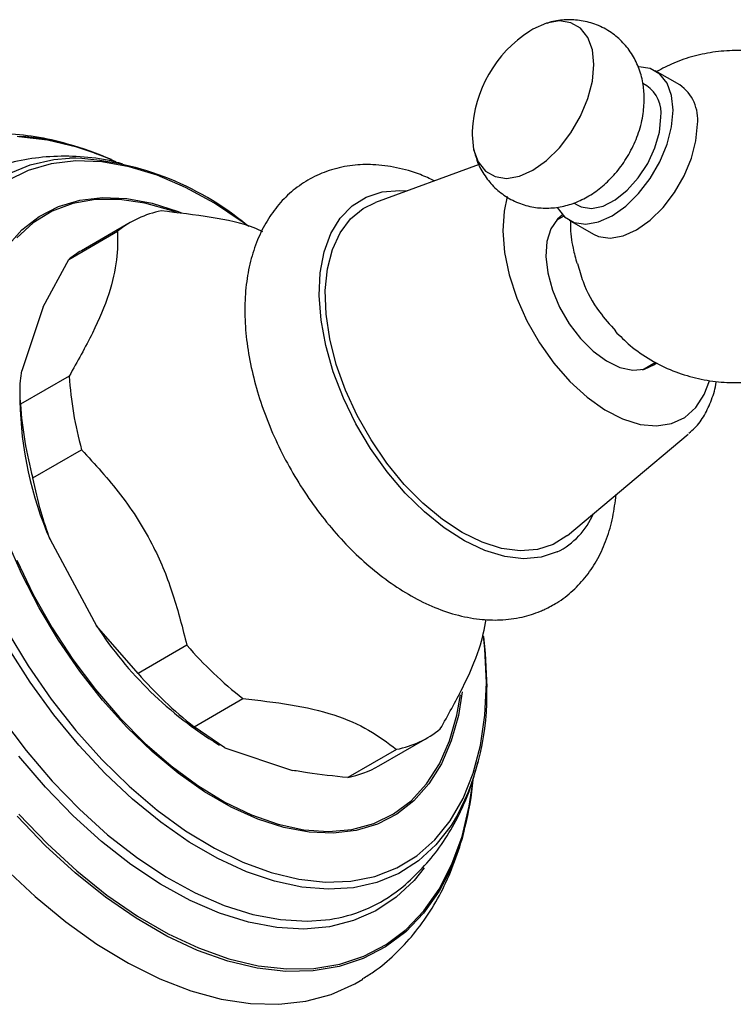
# Model space of a CAD drawing. Units: millimetres. Extents: x 5 to 995, y 5 to 995.
# Drawn here: x 238 to 279, y 251 to 308 of the extents above; entities that cross this region are included whole.
import ezdxf

# ---------------------------------------------------------------- set-up
doc = ezdxf.new("R2010")
doc.units = ezdxf.units.MM

msp = doc.modelspace()

# ---------------------------------------------------------------- linework, layer by layer
at = {"color": 7, "linetype": 'Continuous', "lineweight": 25}
for p, q in [((275.92, 304.493), (274.505, 305.309)), ((274.005, 304.443), (273.783, 304.572)), ((242.106, 300.477), (242.005, 300.512)), ((264.278, 299.869), (258.263, 297.667)), ((269.769, 297.651), (270.006, 297.515)), ((244.042, 296.508), (241.214, 294.875)), ((269.192, 296.882), (268.756, 296.63)), ((269.506, 296.649), (270.92, 295.832)), ((240.475, 294.369), (243.304, 296.002)), ((238.983, 291.611), (240.475, 294.369)), ((238.983, 291.611), (237.748, 287.912)), ((273.755, 287.97), (274.517, 288.41)), ((240.499, 287.603), (237.67, 285.971)), ((237.64, 286.641), (237.64, 286.161)), ((269.405, 278.365), (276.419, 284.227)), ((238.386, 281.698), (241.214, 283.331)), ((239.388, 278.117), (242.08, 273.122)), ((244.496, 270.357), (242.08, 273.122)), ((247.325, 271.99), (244.496, 270.357)), ((247.748, 267.265), (250.577, 268.898)), ((249.536, 266.034), (247.748, 267.265)), ((249.129, 266.26), (249.226, 266.204)), ((258.462, 264.997), (261.291, 266.629)), ((249.536, 266.034), (253.462, 264.737)), ((259.492, 265.955), (256.664, 264.322))]:
    msp.add_line(p, q, dxfattribs=at)
at = {"color": 7, "linetype": 'Continuous', "lineweight": 25, "flags": 128}
for points in [[(270.945, 305.673), (270.856, 306.531), (270.595, 307.243), (270.174, 307.774), (269.614, 308.097), (268.943, 308.196), (268.196, 308.067), (267.409, 307.715), (267.227, 307.604)], [(263.879, 301.803), (263.874, 301.591), (263.963, 300.734), (264.224, 300.022), (264.645, 299.491), (265.205, 299.168), (265.875, 299.068), (266.623, 299.198), (267.409, 299.55), (268.196, 300.106), (268.943, 300.839), (269.614, 301.713), (270.174, 302.682), (270.595, 303.7), (270.856, 304.714), (270.945, 305.673), (270.945, 305.673)], [(275.541, 303.02), (275.453, 303.877), (275.191, 304.589), (274.77, 305.12), (274.21, 305.443), (273.556, 305.543)], [(268.806, 297.395), (268.82, 297.369), (269.241, 296.838), (269.801, 296.514), (270.472, 296.415), (271.219, 296.544), (272.006, 296.896), (272.792, 297.453), (273.54, 298.186), (274.21, 299.059), (274.77, 300.029), (275.191, 301.046), (275.453, 302.06), (275.541, 303.02)], [(270.006, 297.515), (270.203, 297.421), (270.801, 297.328), (271.476, 297.465), (272.183, 297.822), (272.88, 298.377), (273.521, 299.096), (274.067, 299.933), (274.484, 300.836), (274.745, 301.748), (274.834, 302.612)], [(270.92, 295.832), (271.215, 295.698), (271.886, 295.599), (272.633, 295.728), (273.42, 296.08), (274.207, 296.636), (274.954, 297.37), (275.624, 298.243), (276.184, 299.213), (276.605, 300.23), (276.867, 301.244), (276.955, 302.204)], [(237.471, 301.521), (237.818, 301.499)], [(241.868, 300.569), (240.939, 300.874), (239.232, 301.28), (237.58, 301.47)], [(243.199, 300.035), (242.686, 300.254), (241.868, 300.569)], [(250.479, 296.594), (248.919, 297.628), (247.251, 298.541), (245.597, 299.249), (243.973, 299.743), (242.398, 300.02), (240.887, 300.076), (239.457, 299.91), (238.122, 299.524), (236.898, 298.922)], [(236.978, 299.33), (238.24, 299.853), (239.606, 300.162), (240.523, 300.247)], [(268.818, 277.401), (267.887, 277.099), (266.863, 277.012), (265.766, 277.143), (264.618, 277.489), (263.442, 278.043), (262.263, 278.792), (261.105, 279.724), (259.991, 280.817), (258.944, 282.05), (257.984, 283.398), (257.133, 284.834), (256.406, 286.327), (255.819, 287.849), (255.384, 289.367), (255.11, 290.851), (255.001, 292.271), (255.062, 293.598), (255.289, 294.804), (255.679, 295.866), (256.223, 296.761), (256.911, 297.472), (257.728, 297.983), (258.658, 298.285), (259.683, 298.372), (260.116, 298.345)], [(236.883, 295.1), (237.751, 296.077), (238.753, 296.861), (239.876, 297.441), (241.108, 297.811), (242.433, 297.967), (243.838, 297.907), (245.304, 297.631), (246.815, 297.142), (247.005, 297.067)], [(246.815, 297.055), (246.406, 297.206), (244.889, 297.638), (243.422, 297.851), (242.025, 297.841), (240.715, 297.609), (239.506, 297.157), (238.414, 296.491), (237.453, 295.62)], [(268.581, 277.84), (267.668, 277.547), (266.662, 277.47), (265.584, 277.611), (264.456, 277.966), (263.304, 278.529), (262.15, 279.287), (261.021, 280.224), (259.939, 281.321), (258.929, 282.553), (258.011, 283.895), (257.205, 285.317), (256.529, 286.791), (255.996, 288.283), (255.619, 289.763), (255.404, 291.199), (255.357, 292.56), (255.479, 293.817), (255.768, 294.944), (256.216, 295.916), (256.814, 296.713), (257.55, 297.317), (258.263, 297.667)], [(265.92, 298.017), (265.73, 297.173), (265.655, 296.024), (265.756, 294.776), (266.03, 293.465), (266.468, 292.129), (267.059, 290.806), (267.785, 289.534), (268.625, 288.351), (269.555, 287.289), (270.549, 286.38), (271.577, 285.65), (272.611, 285.119), (273.62, 284.803), (274.575, 284.712), (275.45, 284.846), (276.218, 285.204), (276.858, 285.774), (277.351, 286.54), (277.643, 287.325)], [(269.121, 296.953), (268.822, 296.704), (268.441, 296.139), (268.214, 295.408), (268.154, 294.545), (268.261, 293.591), (268.533, 292.59), (268.955, 291.589), (269.508, 290.635), (270.166, 289.773), (270.899, 289.042), (271.672, 288.477), (272.449, 288.104), (273.194, 287.941), (273.872, 287.996), (274.45, 288.265), (274.56, 288.351)], [(250.917, 296.272), (250.582, 296.519), (250.479, 296.594)], [(269.405, 278.365), (269.38, 278.344), (268.581, 277.84)], [(263.303, 269.283), (263.081, 267.922), (262.667, 266.44), (262.094, 265.111), (261.37, 263.951), (260.501, 262.973), (259.5, 262.19), (258.377, 261.61), (257.145, 261.239), (255.819, 261.084), (254.415, 261.144), (252.949, 261.42), (251.438, 261.908), (249.9, 262.603), (248.353, 263.496), (246.815, 264.577), (245.304, 265.833), (243.838, 267.25), (242.433, 268.811), (241.108, 270.497), (239.876, 272.29), (238.753, 274.167), (237.751, 276.107), (236.883, 278.087)], [(237.453, 276.919), (238.414, 274.937), (239.506, 273.011), (240.715, 271.164), (242.025, 269.418), (243.422, 267.795), (244.889, 266.315), (246.406, 264.995), (247.957, 263.851), (249.522, 262.898), (251.083, 262.147), (252.619, 261.606), (254.113, 261.283), (255.547, 261.182), (256.903, 261.303), (258.165, 261.646), (259.317, 262.205), (260.345, 262.975), (261.237, 263.946), (261.982, 265.106), (262.571, 266.44), (262.997, 267.934), (263.203, 269.121)], [(236.898, 272.805), (238.122, 270.789), (239.457, 268.863), (240.887, 267.046), (242.398, 265.357), (243.973, 263.814), (245.597, 262.435), (247.251, 261.232), (248.919, 260.22), (250.582, 259.408), (252.223, 258.806), (253.825, 258.42), (255.37, 258.254), (256.843, 258.309), (258.227, 258.585), (259.508, 259.08), (260.672, 259.787), (261.707, 260.7), (262.603, 261.809), (263.348, 263.101), (263.937, 264.564), (264.362, 266.182), (264.618, 267.937), (264.704, 269.811), (264.704, 269.811)], [(264.542, 272.492), (264.641, 271.53), (264.725, 269.562)], [(264.704, 269.811), (264.618, 271.785), (264.543, 272.54)], [(263.031, 262.151), (262.661, 261.547), (261.78, 260.425), (260.762, 259.493), (259.615, 258.762), (258.352, 258.239), (256.986, 257.93), (255.531, 257.837), (254.002, 257.962), (252.414, 258.304), (250.784, 258.858), (249.128, 259.619), (247.464, 260.58), (245.809, 261.73), (244.179, 263.058), (242.591, 264.55), (241.061, 266.191), (239.606, 267.963), (238.24, 269.85), (236.978, 271.83)], [(236.563, 267.773), (237.992, 265.882), (239.506, 264.112), (241.09, 262.48), (242.727, 261.002), (244.403, 259.694), (246.1, 258.567), (247.801, 257.635), (249.489, 256.904), (251.148, 256.384), (252.76, 256.079), (254.311, 255.991), (255.368, 256.063)], [(261.098, 259.087), (260.508, 258.357), (259.467, 257.372), (258.295, 256.59), (257.003, 256.019), (255.603, 255.665), (254.111, 255.531), (252.54, 255.62), (250.906, 255.929), (249.226, 256.456), (247.516, 257.196), (245.793, 258.141), (244.074, 259.282), (242.377, 260.607), (240.718, 262.104), (239.113, 263.757), (237.58, 265.551)], [(237.58, 262.186), (239.232, 260.469), (240.939, 258.904), (242.686, 257.506), (244.458, 256.289), (246.237, 255.261), (248.009, 254.434), (249.756, 253.814), (251.464, 253.407), (253.116, 253.217), (254.697, 253.246), (256.194, 253.493), (257.593, 253.955), (258.881, 254.63), (260.046, 255.51), (261.079, 256.588), (261.968, 257.854), (262.708, 259.297), (263.29, 260.903), (263.709, 262.657), (263.928, 264.188)], [(262.523, 258.792), (261.957, 257.732), (261.063, 256.461), (260.027, 255.378), (258.857, 254.495), (257.564, 253.817), (256.16, 253.353), (254.657, 253.105), (253.069, 253.076), (251.41, 253.267), (249.696, 253.675), (247.942, 254.298), (246.163, 255.128), (244.376, 256.16), (242.598, 257.383), (240.844, 258.786), (239.129, 260.357), (237.471, 262.081)], [(236.776, 259.048), (238.514, 257.413), (240.297, 255.943), (242.107, 254.652), (243.93, 253.55), (245.748, 252.648), (247.547, 251.954), (249.309, 251.474), (251.02, 251.211), (252.666, 251.168), (254.23, 251.346), (255.699, 251.743), (257.062, 252.355), (257.531, 252.632)]]:
    msp.add_lwpolyline(points, dxfattribs=at)
at = {"color": 7, "linetype": 'Continuous', "lineweight": 25}
for centre, radius, start, end in [((271.122, 301.489), 7.25, 122.49, 177.5154), ((272.923, 302.85), 1.926, 352.8913, 55.7966), ((274.513, 302.477), 2.458, 353.6038, 55.084), ((236.269, 285.16), 16.413, 65.9988, 84.5848), ((240.044, 283.478), 16.776, 50.0436, 88.3628), ((246.974, 291.433), 5.86, 101.1499, 128.7727), ((244.108, 289.863), 5.788, 120.0084, 128.8788), ((261.887, 288.989), 21.433, 183.7062, 195.3063), ((258.626, 286.509), 20.989, 180.9506, 203.5693), ((259.059, 287.356), 21.433, 183.7062, 195.3063), ((266.837, 281.373), 4.439, 296.5018, 336.8812), ((260.785, 285.287), 22.313, 213.0385, 238.508), ((265.287, 287.628), 23.816, 221.0436, 231.8548), ((262.458, 285.995), 23.816, 221.0436, 231.8548), ((249.998, 269.028), 14.736, 332.1803, 2.0772), ((258.359, 271.705), 5.86, 281.1499, 308.7727), ((255.507, 270.141), 5.933, 281.2421, 299.8732), ((247.834, 265.516), 16.155, 335.404, 355.2814), ((254.409, 264.403), 8.396, 276.5614, 304.8949)]:
    msp.add_arc(centre, radius, start, end, dxfattribs=at)
for points, knots in [([(273.865, 303.682), (273.853, 303.954), (273.828, 304.538), (273.602, 305.402), (273.207, 306.234), (272.655, 306.957), (271.95, 307.562), (271.124, 307.999), (270.225, 308.244), (269.33, 308.283), (268.653, 308.212), (268.297, 308.085), (268.216, 308.056)], [0, 0, 0, 0, 0.097562, 0.210002, 0.31914, 0.426723, 0.533735, 0.6486, 0.758109, 0.864021, 0.968862, 1, 1, 1, 1]), ([(283.703, 305.335), (283.553, 305.422), (283.003, 305.746), (281.963, 306.107), (280.636, 306.412), (279.308, 306.512), (278.009, 306.433), (276.758, 306.181), (275.605, 305.8), (274.91, 305.434), (274.585, 305.263)], [0, 0, 0, 0, 0.0544664, 0.2011876, 0.3439017, 0.483093, 0.6192179, 0.7527664, 0.884336, 1, 1, 1, 1]), ([(263.982, 300.734), (264.031, 300.527), (264.151, 300.024), (264.537, 299.295), (265.099, 298.582), (265.816, 297.995), (266.649, 297.576), (267.549, 297.353), (268.445, 297.321), (269.32, 297.462), (270.167, 297.766), (270.982, 298.23), (271.754, 298.858), (272.457, 299.644), (273.058, 300.566), (273.52, 301.597), (273.811, 302.65), (273.848, 303.355), (273.865, 303.682)], [0, 0, 0, 0, 0.0426, 0.103036, 0.162678, 0.222046, 0.285459, 0.345979, 0.404633, 0.462823, 0.522008, 0.583694, 0.648974, 0.717633, 0.788029, 0.860106, 0.934982, 1, 1, 1, 1]), ([(241.573, 300.663), (241.262, 300.776), (240.328, 301.118), (238.77, 301.461), (236.927, 301.695), (235.137, 301.693), (233.42, 301.479), (231.807, 301.037), (230.655, 300.603), (230.082, 300.26), (229.975, 300.196)], [0, 0, 0, 0, 0.077836, 0.233587, 0.387132, 0.537534, 0.68427, 0.827413, 0.967585, 1, 1, 1, 1]), ([(243.596, 299.911), (243.301, 299.987), (242.408, 300.217), (240.923, 300.362), (239.176, 300.352), (237.511, 300.097), (236.161, 299.733), (235.409, 299.376), (235.146, 299.251)], [0, 0, 0, 0, 0.102473, 0.310134, 0.512093, 0.707847, 0.897922, 1, 1, 1, 1]), ([(261.694, 298.923), (261.423, 299.05), (260.697, 299.391), (259.5, 299.715), (258.18, 299.893), (256.909, 299.85), (255.718, 299.604), (254.594, 299.143), (253.597, 298.497), (252.74, 297.689), (252.025, 296.736), (251.455, 295.647), (251.033, 294.427), (250.766, 293.085), (250.663, 291.635), (250.726, 290.101), (250.954, 288.514), (251.34, 286.901), (251.875, 285.288), (252.549, 283.698), (253.35, 282.152), (254.267, 280.671), (255.289, 279.275), (256.402, 277.983), (257.595, 276.814), (258.856, 275.786), (260.173, 274.917), (261.532, 274.228), (262.913, 273.738), (264.245, 273.478), (265.539, 273.429), (266.732, 273.585), (267.586, 273.851), (268.011, 274.042), (268.098, 274.081)], [0, 0, 0, 0, 0.020459, 0.054824, 0.088622, 0.118071, 0.149643, 0.180158, 0.209937, 0.23944, 0.269081, 0.299334, 0.330527, 0.362751, 0.395832, 0.429429, 0.463194, 0.496896, 0.530483, 0.563966, 0.597386, 0.630799, 0.664256, 0.697809, 0.731521, 0.765451, 0.799635, 0.834053, 0.868511, 0.9026, 0.932479, 0.964559, 0.992825, 1, 1, 1, 1]), ([(251.737, 295.967), (251.572, 296.045), (250.759, 296.431), (248.735, 296.843), (246.816, 297.068), (245.84, 297.183)], [0, 0, 0, 0, 0.111198, 0.548465, 1, 1, 1, 1]), ([(269.592, 296.599), (269.589, 296.513), (269.57, 295.984), (269.68, 295.146), (269.879, 294.422), (269.962, 294.125)], [0, 0, 0, 0, 0.10321, 0.631424, 1, 1, 1, 1]), ([(272.176, 290.207), (272.461, 289.922), (273.09, 289.291), (274.224, 288.517), (275.503, 287.884), (276.827, 287.463), (278.16, 287.241), (279.479, 287.209), (280.762, 287.354), (281.993, 287.663), (283.159, 288.126), (284.249, 288.732), (285.257, 289.477), (286.179, 290.362), (287.006, 291.399), (287.724, 292.604), (288.258, 293.914), (288.602, 295.243), (288.67, 296.11), (288.703, 296.528)], [0, 0, 0, 0, 0.053597, 0.118765, 0.18207, 0.243539, 0.303391, 0.361824, 0.419033, 0.475239, 0.530722, 0.585867, 0.641221, 0.697565, 0.755957, 0.817704, 0.884128, 0.944086, 1, 1, 1, 1]), ([(243.304, 296.002), (243.306, 295.464), (243.31, 294.377), (242.883, 292.415), (241.899, 290.098), (240.97, 288.444), (240.499, 287.603)], [0, 0, 0, 0, 0.244278, 0.493448, 0.742659, 1, 1, 1, 1]), ([(269.993, 294.133), (270.087, 293.782), (270.342, 292.826), (271.128, 291.406), (271.876, 290.58), (272.196, 290.227)], [0, 0, 0, 0, 0.249618, 0.679124, 1, 1, 1, 1]), ([(237.67, 285.971), (237.649, 286.407), (237.619, 287.012), (237.72, 287.716), (237.748, 287.912)], [0, 0, 0, 0, 0.721223, 1, 1, 1, 1]), ([(276.46, 284.296), (276.577, 284.391), (276.93, 284.678), (277.38, 285.328), (277.787, 286.226), (278.001, 286.895), (278.039, 287.281), (278.04, 287.293)], [0, 0, 0, 0, 0.13748, 0.41516, 0.698434, 0.990063, 1, 1, 1, 1]), ([(241.214, 283.331), (241.992, 282.485), (243.169, 281.205), (244.527, 279.268), (245.615, 277.354), (246.588, 274.907), (247.077, 272.97), (247.325, 271.99)], [0, 0, 0, 0, 0.2669433, 0.404227, 0.5414266, 0.7679906, 1, 1, 1, 1]), ([(239.388, 278.117), (239.205, 278.649), (238.798, 279.828), (238.532, 281.035), (238.386, 281.698)], [0, 0, 0, 0, 0.450942, 1, 1, 1, 1]), ([(268.098, 274.081), (268.332, 274.2), (268.913, 274.497), (269.742, 275.137), (270.542, 276.002), (271.199, 277.012), (271.707, 278.156), (272.069, 279.394), (272.176, 280.286), (272.228, 280.724)], [0, 0, 0, 0, 0.098999, 0.245734, 0.392056, 0.540073, 0.691904, 0.848738, 1, 1, 1, 1]), ([(262.029, 267.136), (262.475, 267.932), (263.375, 269.54), (264.356, 271.745), (264.585, 272.939), (264.691, 273.491)], [0, 0, 0, 0, 0.345253, 0.69742, 1, 1, 1, 1]), ([(250.577, 268.898), (251.511, 268.794), (253.397, 268.584), (255.937, 268.002), (257.976, 267.093), (258.982, 266.338), (259.492, 265.955)], [0, 0, 0, 0, 0.244278, 0.493448, 0.742659, 1, 1, 1, 1]), ([(259.204, 257.515), (259.214, 257.521), (259.665, 257.796), (260.451, 258.504), (261.532, 259.631), (262.458, 260.923), (263.238, 262.352), (263.835, 263.784), (264.095, 264.774), (264.209, 265.211)], [0, 0, 0, 0, 0.003681, 0.171642, 0.339717, 0.509555, 0.682619, 0.860018, 1, 1, 1, 1]), ([(256.664, 264.322), (255.866, 264.397), (254.76, 264.502), (253.745, 264.686), (253.462, 264.737)], [0, 0, 0, 0, 0.721223, 1, 1, 1, 1]), ([(263.728, 262.787), (263.768, 262.954), (263.81, 263.125), (263.828, 263.308), (263.828, 263.313)], [0, 0, 0, 0, 0.975846, 1, 1, 1, 1]), ([(257.525, 252.66), (257.737, 252.787), (258.405, 253.186), (259.404, 254.049), (260.511, 255.223), (261.474, 256.558), (262.298, 258.036), (262.967, 259.661), (263.423, 261.114), (263.591, 262.056), (263.649, 262.378)], [0, 0, 0, 0, 0.064537, 0.203357, 0.342514, 0.483185, 0.626339, 0.772601, 0.922142, 1, 1, 1, 1])]:
    msp.add_open_spline(points, degree=3, knots=knots, dxfattribs=at)

doc.saveas('drawing.dxf')
